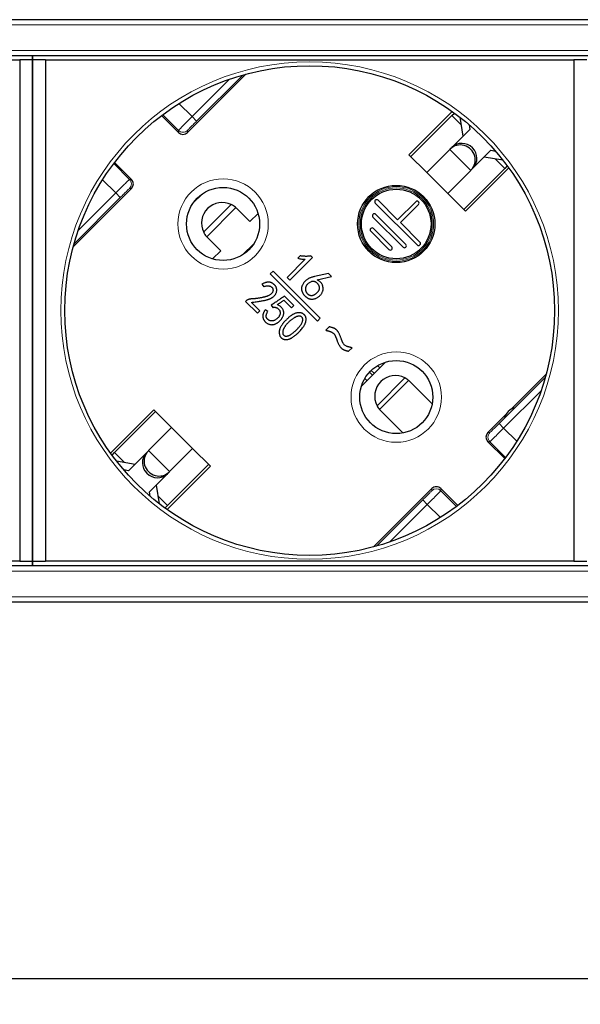
# Model space of a CAD drawing. Units: millimetres. Extents: x 483 to 1484, y 61 to 500.
# Drawn here: x 769 to 812, y 423 to 500 of the extents above; entities that cross this region are included whole.
import ezdxf

# ---------------------------------------------------------------- set-up
doc = ezdxf.new("R2010")
doc.units = ezdxf.units.MM
doc.header["$LTSCALE"] = 4
for name, color, linetype, lineweight in [('Dimension', 7, 'Continuous', 15), ('Dimension @ 4', 7, 'Continuous', 15), ('Visible (ISO)', 7, 'Continuous', 25), ('Visible Narrow (ISO)', 7, 'Continuous', 15)]:
    doc.layers.add(name, color=color, linetype=linetype, lineweight=lineweight)
doc.styles.add('titelhoek', font='arial.ttf')
doc.dimstyles.get("Standard").update_dxf_attribs({"dimtxt": 2.5, "dimasz": 2.5, "dimexe": 0.5, "dimexo": 0.5, "dimgap": 0.5, "dimtad": 1, "dimtxsty": 'titelhoek', "dimcen": 0, "dimadec": 0, "dimazin": 2, "dimtfac": 1, "dimtofl": 0, "dimtmove": 0, "dimatfit": 3, "dimfxl": 0, "dimtolj": 1, "dimtzin": 0, "dimarcsym": 0})

# ---------------------------------------------------------------- blocks, each defined once
blk = doc.blocks.new('*D5')
at = {"layer": 'Defpoints', "color": 0, "transparency": 16777216}
for p in [(483, 456.7), (965.6, 456.7), (965.6, 425.475)]:
    blk.add_point(p, dxfattribs=at)
at = {"layer": 'Dimension', "color": 0, "linetype": 'ByBlock', "lineweight": -2, "transparency": 16777216}
for p, q in [((483, 454.7), (483, 423.475)), ((965.6, 454.7), (965.6, 423.475)), ((493, 425.475), (955.6, 425.475))]:
    blk.add_line(p, q, dxfattribs=at)
at = {"layer": 'Dimension', "color": 0, "transparency": 16777216}
for points in [[(493, 427.141), (493, 423.808), (483, 425.475)], [(955.6, 427.141), (955.6, 423.808), (965.6, 425.475)]]:
    blk.add_solid(points, dxfattribs=at)
at = {"layer": 'Dimension', "color": 0, "transparency": 16777216, "insert": (724.3, 433.484), "char_height": 10, "attachment_point": 5, "style": 'titelhoek'}
blk.add_mtext('\\A1;482,6', dxfattribs=at)

msp = doc.modelspace()

# ---------------------------------------------------------------- linework, layer by layer
at = {"layer": 'Visible (ISO)'}
for p, q in [((941.8, 499.9), (506.8, 499.9)), ((941.8, 497.1), (506.8, 497.1)), ((727.8, 496.775), (768.8, 496.775)), ((768.8, 496.775), (768.8, 457.875)), ((769.8, 496.775), (768.8, 496.775)), ((769.8, 497.1), (769.8, 496.775)), ((769.8, 496.775), (769.8, 497.1)), ((769.8, 496.775), (769.8, 457.875)), ((770.8, 496.775), (769.8, 496.775)), ((769.8, 457.875), (769.8, 496.775)), ((770.8, 496.775), (811.8, 496.775)), ((770.8, 496.775), (770.8, 457.875)), ((811.8, 496.775), (811.8, 457.875)), ((812.8, 496.775), (811.8, 496.775)), ((786.353, 495.673), (781.825, 491.144)), ((781.118, 491.144), (779.805, 492.457)), ((802.365, 492.774), (799.007, 489.417)), ((802.331, 492.457), (799.149, 489.275)), ((802.331, 492.457), (802.529, 492.655)), ((803.216, 490.867), (802.966, 492.325)), ((803.674, 491.747), (803.736, 491.387)), ((803.736, 491.387), (802.341, 489.992)), ((802.213, 489.864), (802.341, 489.992)), ((799.007, 489.417), (800.386, 488.038)), ((800.386, 488.038), (802.166, 489.818)), ((802.213, 489.864), (802.166, 489.818)), ((803.967, 488.366), (805.362, 489.761)), ((806.3, 488.991), (804.842, 489.241)), ((805.362, 489.761), (805.722, 489.699)), ((776.168, 488.82), (777.481, 487.507)), ((803.392, 485.032), (806.749, 488.39)), ((803.967, 488.366), (803.839, 488.238)), ((806.63, 488.554), (806.432, 488.356)), ((802.013, 486.411), (800.386, 488.038)), ((803.793, 488.191), (802.013, 486.411)), ((803.25, 485.174), (806.432, 488.356)), ((803.793, 488.191), (803.839, 488.238)), ((777.481, 486.8), (772.952, 482.272)), ((782.285, 485.705), (782.92, 486.34)), ((802.013, 486.411), (803.392, 485.032)), ((799.644, 482.416), (796.391, 485.669)), ((796.603, 485.881), (798.124, 484.361)), ((798.124, 484.361), (799.538, 485.775)), ((799.75, 485.563), (798.336, 484.149)), ((785.643, 485.245), (786.664, 484.224)), ((786.664, 484.224), (787.298, 484.858)), ((798.548, 482.239), (796.214, 484.573)), ((796.427, 484.785), (798.76, 482.452)), ((798.336, 484.149), (799.856, 482.628)), ((797.452, 482.063), (796.038, 483.477)), ((796.25, 483.689), (797.664, 482.275)), ((784.401, 481.961), (783.38, 482.982)), ((786.984, 482.535), (786.09, 481.641)), ((786.176, 481.697), (786.928, 482.449)), ((783.767, 481.327), (784.401, 481.961)), ((790.563, 481.574), (790.37, 481.381)), ((791.508, 481.442), (791.386, 481.564)), ((790.959, 481.3), (789.557, 479.897)), ((789.76, 479.694), (791.508, 481.442)), ((788.457, 480.383), (788.242, 480.168)), ((788.242, 480.168), (791.899, 476.51)), ((792.115, 476.726), (788.457, 480.383)), ((792.754, 480.196), (791.687, 479.962)), ((791.89, 479.718), (792.988, 479.962)), ((792.988, 479.962), (792.754, 480.196)), ((787.592, 479.372), (787.734, 479.169)), ((789.557, 479.897), (789.76, 479.694)), ((790.071, 477.727), (789.352, 478.445)), ((786.368, 478.076), (786.328, 478.035)), ((786.328, 478.035), (787.246, 477.117)), ((787.429, 477.3), (786.774, 477.954)), ((788.306, 477.744), (788.44, 477.569)), ((789.306, 478.126), (789.888, 477.544)), ((789.888, 477.544), (790.071, 477.727)), ((787.246, 477.117), (787.429, 477.3)), ((788.058, 477.26), (787.844, 477.373)), ((791.899, 476.51), (792.115, 476.726)), ((792.821, 476.066), (792.552, 475.797)), ((794.326, 474.16), (794.598, 474.433)), ((795.303, 471.429), (797.196, 473.322)), ((796.569, 473.046), (796.745, 472.87)), ((809.648, 472.378), (806.912, 469.643)), ((795.579, 472.056), (795.755, 471.88)), ((799.078, 471.81), (800.804, 470.083)), ((779.208, 469.618), (775.851, 466.26)), ((779.35, 469.476), (776.168, 466.294)), ((780.587, 468.239), (779.208, 469.618)), ((798.542, 467.821), (796.815, 469.547)), ((806.552, 469.283), (805.119, 467.85)), ((807.213, 469.785), (806.41, 468.982)), ((778.807, 466.459), (780.587, 468.239)), ((782.214, 466.612), (780.587, 468.239)), ((805.119, 467.143), (806.432, 465.83)), ((775.97, 466.096), (776.168, 466.294)), ((778.633, 466.284), (777.238, 464.889)), ((778.633, 466.284), (778.761, 466.412)), ((778.807, 466.459), (778.761, 466.412)), ((782.214, 466.612), (780.434, 464.832)), ((783.593, 465.233), (782.214, 466.612)), ((776.3, 465.659), (777.758, 465.409)), ((777.238, 464.889), (776.878, 464.951)), ((780.235, 461.876), (783.593, 465.233)), ((780.387, 464.786), (780.259, 464.658)), ((780.269, 462.193), (783.451, 465.375)), ((780.387, 464.786), (780.434, 464.832)), ((778.864, 463.263), (780.259, 464.658)), ((778.926, 462.903), (778.864, 463.263)), ((779.384, 463.783), (779.634, 462.325)), ((796.247, 458.977), (800.775, 463.506)), ((801.482, 463.506), (802.795, 462.193)), ((780.269, 462.193), (780.071, 461.995)), ((768.8, 457.875), (727.8, 457.875)), ((768.8, 457.875), (769.8, 457.875)), ((769.8, 457.875), (769.8, 457.5)), ((769.8, 457.875), (770.8, 457.875)), ((769.8, 457.5), (769.8, 457.875)), ((811.8, 457.875), (770.8, 457.875)), ((811.8, 457.875), (812.8, 457.875)), ((941.8, 457.5), (506.8, 457.5)), ((941.8, 454.7), (506.8, 454.7))]:
    msp.add_line(p, q, dxfattribs=at)
for centre, radius in [((791.3, 477.325), 19.003), ((784.582, 484.043), 2.836), ((798.018, 484.043), 3), ((798.018, 484.043), 2.7), ((798.018, 470.607), 2.836)]:
    msp.add_circle(centre, radius, dxfattribs=at)
for centre, radius, start, end in [((784.512, 484.113), 1.6, 63.85754, 206.14246), ((784.512, 484.113), 1.6, 45, 48.66979), ((796.497, 485.775), 0.15, 45, 225), ((799.644, 485.669), 0.15, 315, 135), ((796.32, 484.679), 0.15, 45, 225), ((796.144, 483.583), 0.15, 45, 225), ((797.558, 482.169), 0.15, 225, 45), ((798.654, 482.345), 0.15, 225, 45), ((799.75, 482.522), 0.15, 225, 45), ((797.947, 470.678), 1.6, 62.20303, 207.79697), ((807.582, 468.613), 1.229, 107.50289, 162.49711), ((801.129, 463.152), 0.5, 44.9991, 135.0009)]:
    msp.add_arc(centre, radius, start, end, dxfattribs=at)
for centre, major_axis, ratio, start_param, end_param in [((781.471, 491.498), (0, -0.5), 0.999924, 5.497825, 7.068545), ((803.026, 489.051), (0.813, -0.813), 0.953717, 0, 3.141593), ((803.154, 489.179), (-0.813, 0.813), 0.953717, 3.141593, 6.283185), ((777.127, 487.154), (0.5, 0), 0.999924, 5.497825, 7.068545), ((784.512, 484.113), (1.131, 1.131), 1, 3.077551, 3.141601), ((797.803, 470.534), (1.275, 1.275), 0.941742, 6.283179, 6.36386), ((798.091, 470.822), (-1.275, -1.275), 0.941742, 6.20251, 6.283192), ((805.473, 467.496), (-0.5, 0), 0.999924, 5.497825, 7.068545), ((779.446, 465.471), (0.813, -0.813), 0.953717, 3.141593, 6.283185), ((779.574, 465.599), (-0.813, 0.813), 0.953717, 0, 3.141593)]:
    msp.add_ellipse(centre, major_axis=major_axis, ratio=ratio, start_param=start_param, end_param=end_param, dxfattribs=at)
for points, knots in [([(785.568, 485.315), (785.559, 485.323), (785.55, 485.331), (785.445, 485.419), (785.331, 485.493), (785.217, 485.55)], [0.44884673, 0.44884673, 0.44884673, 0.44884673, 0.45263046, 0.45263046, 0.49098093, 0.49098093, 0.49098093, 0.49098093]), ([(783.075, 483.408), (783.132, 483.294), (783.206, 483.18), (783.294, 483.075), (783.302, 483.066), (783.31, 483.057)], [0.18682177, 0.18682177, 0.18682177, 0.18682177, 0.22517224, 0.22517224, 0.22895598, 0.22895598, 0.22895598, 0.22895598]), ([(791.386, 481.564), (791.353, 481.558), (791.287, 481.547), (791.186, 481.537), (791.084, 481.531), (790.982, 481.53), (790.878, 481.534), (790.774, 481.542), (790.668, 481.555), (790.598, 481.568), (790.563, 481.574)], [0, 0, 0, 0, 0.121625, 0.243776, 0.366739, 0.49015, 0.615573, 0.741985, 0.869564, 1, 1, 1, 1]), ([(790.37, 481.381), (790.423, 481.369), (790.525, 481.345), (790.677, 481.319), (790.821, 481.303), (790.914, 481.301), (790.959, 481.3)], [0, 0, 0, 0, 0.27288, 0.53033, 0.772009, 1, 1, 1, 1]), ([(791.687, 479.962), (791.648, 479.952), (791.575, 479.934), (791.471, 479.904), (791.379, 479.875), (791.296, 479.846), (791.219, 479.812), (791.143, 479.769), (791.066, 479.715), (791.016, 479.674), (790.991, 479.652)], [0, 0, 0, 0, 0.155368, 0.295354, 0.420335, 0.529973, 0.635489, 0.747878, 0.86942, 1, 1, 1, 1]), ([(787.734, 479.169), (787.765, 479.184), (787.823, 479.211), (787.912, 479.24), (787.997, 479.253), (788.078, 479.253), (788.154, 479.24), (788.224, 479.22), (788.287, 479.19), (788.343, 479.152), (788.39, 479.106), (788.426, 479.053), (788.448, 478.991), (788.457, 478.926), (788.454, 478.858), (788.44, 478.792), (788.412, 478.729), (788.374, 478.669), (788.322, 478.613), (788.257, 478.56), (788.178, 478.511), (788.103, 478.474), (788.034, 478.446), (787.973, 478.425), (787.905, 478.404), (787.829, 478.383), (787.745, 478.362), (787.654, 478.343), (787.555, 478.323), (787.451, 478.303), (787.346, 478.285), (787.245, 478.27), (787.151, 478.256), (787.063, 478.245), (786.98, 478.237), (786.905, 478.229), (786.835, 478.225), (786.771, 478.223), (786.712, 478.221), (786.655, 478.213), (786.601, 478.201), (786.549, 478.185), (786.5, 478.164), (786.453, 478.14), (786.409, 478.11), (786.382, 478.087), (786.368, 478.076)], [0, 0, 0, 0, 0.030433, 0.058371, 0.08402, 0.108406, 0.131452, 0.153371, 0.174103, 0.194663, 0.214419, 0.23341, 0.252464, 0.272699, 0.293225, 0.313211, 0.333611, 0.35489, 0.377637, 0.402658, 0.430526, 0.461365, 0.47867, 0.49818, 0.519635, 0.543416, 0.569541, 0.597638, 0.628106, 0.660794, 0.693556, 0.724435, 0.753166, 0.780027, 0.805031, 0.827898, 0.848932, 0.867999, 0.88579, 0.902897, 0.91959, 0.935833, 0.95197, 0.967863, 0.983808, 1, 1, 1, 1]), ([(786.774, 477.954), (786.841, 477.963), (786.969, 477.979), (787.154, 478.005), (787.324, 478.029), (787.479, 478.054), (787.619, 478.078), (787.743, 478.102), (787.852, 478.124), (787.948, 478.148), (788.034, 478.171), (788.112, 478.198), (788.185, 478.224), (788.252, 478.253), (788.314, 478.283), (788.371, 478.315), (788.422, 478.348), (788.482, 478.394), (788.546, 478.455), (788.612, 478.53), (788.665, 478.608), (788.702, 478.688), (788.727, 478.767), (788.743, 478.843), (788.749, 478.916), (788.743, 478.984), (788.73, 479.048), (788.712, 479.106), (788.691, 479.159), (788.663, 479.207), (788.631, 479.251), (788.594, 479.294), (788.551, 479.336), (788.52, 479.362), (788.504, 479.375)], [0, 0, 0, 0, 0.068977, 0.132877, 0.191654, 0.245187, 0.293636, 0.336866, 0.375004, 0.408147, 0.437973, 0.466088, 0.492594, 0.517671, 0.541234, 0.563516, 0.584268, 0.603954, 0.640712, 0.674682, 0.706493, 0.736608, 0.76507, 0.791582, 0.81615, 0.839636, 0.861843, 0.882677, 0.902109, 0.920465, 0.938945, 0.958152, 0.978591, 1, 1, 1, 1]), ([(788.504, 479.375), (788.49, 479.386), (788.463, 479.409), (788.419, 479.44), (788.373, 479.464), (788.326, 479.486), (788.276, 479.502), (788.225, 479.515), (788.173, 479.524), (788.118, 479.527), (788.061, 479.526), (788.002, 479.52), (787.94, 479.509), (787.875, 479.492), (787.808, 479.47), (787.738, 479.443), (787.666, 479.41), (787.617, 479.385), (787.592, 479.372)], [0, 0, 0, 0, 0.055318, 0.109229, 0.162883, 0.215803, 0.268953, 0.321932, 0.376834, 0.432261, 0.490302, 0.550824, 0.615362, 0.683214, 0.755755, 0.832716, 0.913818, 1, 1, 1, 1]), ([(790.991, 479.652), (790.965, 479.628), (790.913, 479.58), (790.845, 479.496), (790.784, 479.403), (790.739, 479.319), (790.708, 479.249), (790.691, 479.194), (790.677, 479.139), (790.67, 479.083), (790.667, 479.027), (790.67, 478.97), (790.677, 478.912), (790.69, 478.854), (790.708, 478.796), (790.731, 478.739), (790.759, 478.684), (790.791, 478.629), (790.828, 478.575), (790.871, 478.523), (790.919, 478.472), (790.97, 478.422), (791.023, 478.376), (791.079, 478.335), (791.134, 478.3), (791.189, 478.271), (791.245, 478.248), (791.301, 478.23), (791.357, 478.219), (791.43, 478.212), (791.52, 478.213), (791.624, 478.226), (791.722, 478.251), (791.815, 478.288), (791.9, 478.336), (791.982, 478.389), (792.056, 478.451), (792.125, 478.518), (792.186, 478.591), (792.24, 478.668), (792.284, 478.749), (792.313, 478.82), (792.331, 478.879), (792.34, 478.926), (792.345, 478.976), (792.345, 479.028), (792.342, 479.083), (792.335, 479.14), (792.323, 479.2), (792.308, 479.262), (792.286, 479.325), (792.255, 479.386), (792.215, 479.446), (792.167, 479.504), (792.11, 479.561), (792.045, 479.615), (791.971, 479.669), (791.918, 479.701), (791.89, 479.718)], [0, 0, 0, 0, 0.025205, 0.051071, 0.077624, 0.105486, 0.119493, 0.133287, 0.146896, 0.160271, 0.173926, 0.187581, 0.201467, 0.215828, 0.23036, 0.245031, 0.259993, 0.275286, 0.290919, 0.307116, 0.323961, 0.341342, 0.358593, 0.375064, 0.390736, 0.4057, 0.420181, 0.434221, 0.447874, 0.461318, 0.487569, 0.512595, 0.536782, 0.560509, 0.584119, 0.607423, 0.630555, 0.653759, 0.676775, 0.699155, 0.721265, 0.743249, 0.754403, 0.765936, 0.777959, 0.790441, 0.803588, 0.817474, 0.832161, 0.847547, 0.8635, 0.880073, 0.897168, 0.915176, 0.934465, 0.954829, 0.976758, 1, 1, 1, 1]), ([(792.065, 479.092), (792.064, 479.109), (792.059, 479.144), (792.045, 479.195), (792.028, 479.244), (792.005, 479.291), (791.98, 479.335), (791.949, 479.377), (791.915, 479.417), (791.876, 479.455), (791.835, 479.49), (791.79, 479.521), (791.745, 479.546), (791.698, 479.566), (791.65, 479.578), (791.602, 479.584), (791.553, 479.585), (791.503, 479.579), (791.436, 479.562), (791.356, 479.532), (791.265, 479.483), (791.183, 479.421), (791.123, 479.361), (791.08, 479.308), (791.052, 479.267), (791.028, 479.225), (791.008, 479.183), (790.992, 479.139), (790.98, 479.094), (790.973, 479.048), (790.971, 479.017), (790.97, 479.001)], [0.5047719, 0.5047719, 0.5047719, 0.5047719, 0.520326, 0.5359164, 0.5514284, 0.5666923, 0.5819092, 0.5971483, 0.612796, 0.6287332, 0.6450708, 0.6612714, 0.6766864, 0.6916293, 0.7060646, 0.7204746, 0.7349178, 0.7497805, 0.765139, 0.7959739, 0.8261574, 0.8563118, 0.8868363, 0.901956, 0.9167915, 0.9310044, 0.9448493, 0.9587068, 0.9724879, 0.9861597, 1, 1, 1, 1]), ([(789.352, 478.445), (789.313, 478.419), (789.237, 478.367), (789.127, 478.292), (789.023, 478.222), (788.927, 478.156), (788.837, 478.095), (788.754, 478.04), (788.678, 477.988), (788.609, 477.943), (788.547, 477.901), (788.492, 477.864), (788.445, 477.832), (788.403, 477.806), (788.369, 477.783), (788.342, 477.766), (788.322, 477.753), (788.31, 477.747), (788.306, 477.744)], [0, 0, 0, 0, 0.112793, 0.218763, 0.318133, 0.411029, 0.496625, 0.575861, 0.648622, 0.714436, 0.773775, 0.825814, 0.871731, 0.910704, 0.9432, 0.968758, 0.987837, 1, 1, 1, 1]), ([(790.97, 479.001), (790.97, 478.986), (790.97, 478.955), (790.977, 478.909), (790.987, 478.864), (791.002, 478.82), (791.021, 478.776), (791.045, 478.733), (791.075, 478.691), (791.107, 478.651), (791.144, 478.613), (791.182, 478.58), (791.224, 478.552), (791.267, 478.531), (791.313, 478.514), (791.361, 478.504), (791.412, 478.498), (791.464, 478.498), (791.517, 478.504), (791.571, 478.515), (791.624, 478.535), (791.678, 478.559), (791.732, 478.591), (791.785, 478.628), (791.838, 478.673), (791.891, 478.721), (791.939, 478.774), (791.981, 478.827), (792.014, 478.88), (792.04, 478.933), (792.056, 478.986), (792.066, 479.039), (792.066, 479.074), (792.065, 479.092)], [0, 0, 0, 0, 0.0138111, 0.0275711, 0.0412393, 0.054991, 0.0690588, 0.0836261, 0.0986824, 0.1143719, 0.1300847, 0.1450613, 0.1597191, 0.1740564, 0.1884157, 0.2030477, 0.2179104, 0.2334636, 0.24943, 0.2656803, 0.2823452, 0.2998145, 0.3181615, 0.3375341, 0.3579358, 0.3797175, 0.4012829, 0.4211878, 0.4397267, 0.4571194, 0.4734323, 0.4892178, 0.5047719, 0.5047719, 0.5047719, 0.5047719]), ([(787.844, 477.373), (787.828, 477.349), (787.798, 477.304), (787.758, 477.234), (787.725, 477.167), (787.7, 477.101), (787.68, 477.038), (787.668, 476.977), (787.663, 476.917), (787.665, 476.86), (787.672, 476.805), (787.682, 476.752), (787.696, 476.702), (787.713, 476.654), (787.733, 476.609), (787.756, 476.566), (787.783, 476.526), (787.823, 476.476), (787.876, 476.421), (787.944, 476.363), (788.015, 476.316), (788.089, 476.282), (788.164, 476.256), (788.239, 476.238), (788.314, 476.228), (788.389, 476.226), (788.465, 476.232), (788.541, 476.249), (788.617, 476.275), (788.692, 476.31), (788.765, 476.353), (788.836, 476.397), (788.901, 476.446), (788.961, 476.498), (789.017, 476.552), (789.067, 476.609), (789.112, 476.666), (789.152, 476.725), (789.188, 476.787), (789.219, 476.852), (789.247, 476.92), (789.273, 476.991), (789.291, 477.066), (789.295, 477.144), (789.287, 477.223), (789.266, 477.304), (789.236, 477.383), (789.198, 477.458), (789.152, 477.528), (789.099, 477.593), (789.036, 477.652), (788.961, 477.703), (788.874, 477.747), (788.811, 477.769), (788.778, 477.78)], [0, 0, 0, 0, 0.021854, 0.042494, 0.06181, 0.07985, 0.096873, 0.112893, 0.12826, 0.14303, 0.157218, 0.170992, 0.184449, 0.197453, 0.210175, 0.222707, 0.235144, 0.247622, 0.271826, 0.294546, 0.316284, 0.337332, 0.357754, 0.377601, 0.397095, 0.416283, 0.435671, 0.455591, 0.476143, 0.497875, 0.519936, 0.541409, 0.562299, 0.582848, 0.602948, 0.622394, 0.641164, 0.659457, 0.677753, 0.696328, 0.715316, 0.73491, 0.754591, 0.774492, 0.79488, 0.816499, 0.838641, 0.860115, 0.881547, 0.903012, 0.925077, 0.948194, 0.973062, 1, 1, 1, 1]), ([(788.778, 477.78), (788.796, 477.79), (788.834, 477.811), (788.891, 477.846), (788.951, 477.885), (789.015, 477.926), (789.083, 477.97), (789.154, 478.019), (789.229, 478.071), (789.28, 478.107), (789.306, 478.126)], [0, 0, 0, 0, 0.098645, 0.204681, 0.317711, 0.438471, 0.567434, 0.703924, 0.848179, 1, 1, 1, 1]), ([(788.44, 477.569), (788.455, 477.572), (788.485, 477.578), (788.529, 477.581), (788.572, 477.582), (788.614, 477.578), (788.655, 477.571), (788.694, 477.56), (788.732, 477.544), (788.78, 477.519), (788.835, 477.483), (788.892, 477.435), (788.939, 477.381), (788.975, 477.322), (789, 477.258), (789.013, 477.191), (789.014, 477.12), (789.002, 477.047), (788.981, 476.972), (788.946, 476.899), (788.899, 476.828), (788.842, 476.76), (788.778, 476.697), (788.711, 476.642), (788.64, 476.596), (788.568, 476.558), (788.493, 476.53), (788.415, 476.515), (788.336, 476.512), (788.27, 476.519), (788.217, 476.531), (788.178, 476.547), (788.14, 476.566), (788.104, 476.591), (788.069, 476.62), (788.034, 476.654), (788.002, 476.694), (787.97, 476.737), (787.944, 476.785), (787.928, 476.84), (787.924, 476.899), (787.93, 476.963), (787.947, 477.031), (787.973, 477.104), (788.011, 477.181), (788.042, 477.233), (788.058, 477.26)], [0, 0, 0, 0, 0.016312, 0.032054, 0.047174, 0.061974, 0.076579, 0.090934, 0.105428, 0.119882, 0.148134, 0.174536, 0.199463, 0.223544, 0.247303, 0.271172, 0.295743, 0.322096, 0.349484, 0.37789, 0.407664, 0.439604, 0.471677, 0.502433, 0.532049, 0.560956, 0.58905, 0.616403, 0.644207, 0.672528, 0.686921, 0.701697, 0.716573, 0.731932, 0.748048, 0.765153, 0.783132, 0.802223, 0.821667, 0.841344, 0.862014, 0.884411, 0.908889, 0.936208, 0.966385, 1, 1, 1, 1]), ([(790.31, 475.506), (790.359, 475.551), (790.453, 475.639), (790.583, 475.774), (790.698, 475.908), (790.785, 476.018), (790.845, 476.106), (790.885, 476.171), (790.919, 476.237), (790.948, 476.303), (790.973, 476.368), (790.993, 476.434), (791.008, 476.501), (791.017, 476.567), (791.022, 476.631), (791.02, 476.693), (791.014, 476.751), (791, 476.806), (790.981, 476.858), (790.955, 476.907), (790.924, 476.952), (790.887, 476.993), (790.847, 477.03), (790.804, 477.062), (790.761, 477.091), (790.715, 477.114), (790.668, 477.133), (790.619, 477.146), (790.569, 477.156), (790.499, 477.161), (790.41, 477.158), (790.303, 477.142), (790.195, 477.112), (790.106, 477.077), (790.033, 477.04), (789.976, 477.008), (789.917, 476.971), (789.856, 476.928), (789.793, 476.881), (789.728, 476.829), (789.661, 476.771), (789.617, 476.73), (789.594, 476.709)], [0.4928394, 0.4928394, 0.4928394, 0.4928394, 0.524059, 0.5534937, 0.5810341, 0.6069977, 0.6193789, 0.6313516, 0.6429114, 0.6542169, 0.6651572, 0.6760151, 0.6865816, 0.6970952, 0.7072703, 0.716923, 0.7261338, 0.7349457, 0.7435487, 0.7520681, 0.7606333, 0.7693088, 0.7779786, 0.7863534, 0.7944756, 0.8024685, 0.810415, 0.8183336, 0.8263489, 0.8345156, 0.8511347, 0.8680211, 0.8854257, 0.903656, 0.9132999, 0.9235933, 0.9345336, 0.9461714, 0.9585227, 0.9715879, 0.985449, 1, 1, 1, 1]), ([(789.594, 476.709), (789.572, 476.688), (789.528, 476.647), (789.465, 476.585), (789.408, 476.526), (789.354, 476.469), (789.305, 476.415), (789.261, 476.363), (789.221, 476.313), (789.175, 476.25), (789.124, 476.171), (789.067, 476.075), (789.019, 475.976), (788.983, 475.891), (788.959, 475.822), (788.947, 475.768), (788.937, 475.714), (788.935, 475.659), (788.935, 475.602), (788.941, 475.544), (788.952, 475.485), (788.965, 475.426), (788.985, 475.369), (789.009, 475.316), (789.038, 475.268), (789.074, 475.225), (789.113, 475.186), (789.157, 475.152), (789.207, 475.125), (789.26, 475.101), (789.317, 475.084), (789.376, 475.071), (789.435, 475.066), (789.495, 475.065), (789.557, 475.071), (789.619, 475.083), (789.683, 475.1), (789.747, 475.124), (789.814, 475.153), (789.881, 475.188), (789.949, 475.227), (790.019, 475.273), (790.09, 475.324), (790.163, 475.379), (790.237, 475.44), (790.285, 475.484), (790.31, 475.506)], [0, 0, 0, 0, 0.0145423, 0.0283078, 0.0413027, 0.0535303, 0.065, 0.075712, 0.0856843, 0.0949318, 0.1125024, 0.1299456, 0.147245, 0.1645431, 0.1731136, 0.1817427, 0.1903231, 0.1989803, 0.2078749, 0.2169839, 0.2262678, 0.2359347, 0.2455138, 0.2546386, 0.2634174, 0.2720664, 0.2806698, 0.2892956, 0.2981629, 0.3074069, 0.3168023, 0.3260676, 0.335427, 0.3448251, 0.3545186, 0.3644254, 0.3747652, 0.3854897, 0.3967612, 0.4086576, 0.4210635, 0.4340963, 0.447762, 0.4621277, 0.477147, 0.4928394, 0.4928394, 0.4928394, 0.4928394]), ([(789.846, 476.579), (789.821, 476.558), (789.772, 476.517), (789.702, 476.453), (789.635, 476.39), (789.573, 476.325), (789.515, 476.26), (789.461, 476.195), (789.412, 476.13), (789.367, 476.064), (789.327, 476), (789.292, 475.937), (789.263, 475.876), (789.24, 475.818), (789.223, 475.761), (789.211, 475.706), (789.205, 475.654), (789.206, 475.604), (789.212, 475.557), (789.221, 475.515), (789.237, 475.476), (789.257, 475.443), (789.281, 475.413), (789.312, 475.389), (789.346, 475.368), (789.385, 475.353), (789.427, 475.342), (789.471, 475.337), (789.517, 475.338), (789.564, 475.343), (789.613, 475.354), (789.664, 475.37), (789.716, 475.392), (789.787, 475.428), (789.877, 475.481), (789.982, 475.556), (790.05, 475.611), (790.083, 475.64)], [0, 0, 0, 0, 0.0207563, 0.0409877, 0.0605522, 0.0796339, 0.098097, 0.1159666, 0.1335205, 0.1505407, 0.1667464, 0.1820824, 0.1962907, 0.2096297, 0.2222343, 0.2340893, 0.2452024, 0.2559037, 0.2658864, 0.275136, 0.2838667, 0.2920859, 0.3002482, 0.3083379, 0.3167133, 0.3256551, 0.334932, 0.3443359, 0.3540127, 0.3640949, 0.3747014, 0.3859339, 0.3978782, 0.4106056, 0.4371964, 0.4646429, 0.4928047, 0.4928047, 0.4928047, 0.4928047]), ([(790.083, 475.64), (790.118, 475.67), (790.184, 475.733), (790.278, 475.83), (790.368, 475.925), (790.452, 476.017), (790.53, 476.107), (790.601, 476.196), (790.659, 476.289), (790.708, 476.385), (790.739, 476.467), (790.757, 476.532), (790.765, 476.579), (790.768, 476.623), (790.765, 476.665), (790.757, 476.704), (790.743, 476.74), (790.724, 476.774), (790.699, 476.805), (790.671, 476.832), (790.638, 476.855), (790.602, 476.871), (790.562, 476.883), (790.519, 476.889), (790.473, 476.891), (790.423, 476.887), (790.37, 476.877), (790.314, 476.863), (790.255, 476.841), (790.193, 476.814), (790.129, 476.779), (790.062, 476.739), (789.992, 476.692), (789.92, 476.638), (789.871, 476.599), (789.846, 476.579)], [0.4928047, 0.4928047, 0.4928047, 0.4928047, 0.522038, 0.5512588, 0.5791218, 0.6055557, 0.6307326, 0.6549145, 0.6781915, 0.7009991, 0.7233696, 0.7341126, 0.7441626, 0.7535146, 0.7623067, 0.770679, 0.7788603, 0.7870645, 0.7954916, 0.803947, 0.8122197, 0.8206236, 0.829303, 0.8385119, 0.8483078, 0.8589247, 0.8703596, 0.8827014, 0.8959188, 0.9102398, 0.9257217, 0.942414, 0.9602847, 0.9795013, 1, 1, 1, 1]), ([(792.552, 475.797), (792.576, 475.791), (792.623, 475.779), (792.69, 475.761), (792.751, 475.743), (792.806, 475.728), (792.856, 475.71), (792.9, 475.695), (792.939, 475.68), (792.982, 475.661), (793.03, 475.636), (793.081, 475.604), (793.128, 475.571), (793.155, 475.546), (793.168, 475.534)], [0, 0, 0, 0, 0.109797, 0.212534, 0.305952, 0.391777, 0.468965, 0.538571, 0.599007, 0.652703, 0.747876, 0.837326, 0.920994, 1, 1, 1, 1]), ([(793.408, 475.801), (793.395, 475.813), (793.368, 475.839), (793.323, 475.873), (793.273, 475.904), (793.228, 475.928), (793.188, 475.947), (793.152, 475.96), (793.11, 475.976), (793.063, 475.993), (793.01, 476.01), (792.952, 476.027), (792.888, 476.047), (792.844, 476.059), (792.821, 476.066)], [0, 0, 0, 0, 0.083666, 0.171072, 0.259813, 0.352944, 0.404369, 0.463773, 0.532055, 0.609229, 0.693588, 0.787586, 0.889478, 1, 1, 1, 1]), ([(793.168, 475.534), (793.185, 475.514), (793.223, 475.473), (793.255, 475.417), (793.277, 475.373), (793.292, 475.342), (793.307, 475.302), (793.328, 475.256), (793.348, 475.202), (793.373, 475.14), (793.398, 475.071), (793.417, 475.022), (793.426, 474.996)], [0, 0, 0, 0, 0.131166, 0.275957, 0.320716, 0.377626, 0.448909, 0.532244, 0.629548, 0.739533, 0.862876, 1, 1, 1, 1]), ([(793.722, 475.214), (793.709, 475.248), (793.685, 475.314), (793.647, 475.408), (793.609, 475.493), (793.57, 475.571), (793.531, 475.64), (793.491, 475.702), (793.451, 475.755), (793.422, 475.786), (793.408, 475.801)], [0, 0, 0, 0, 0.162233, 0.313656, 0.453431, 0.582222, 0.701288, 0.811006, 0.910378, 1, 1, 1, 1]), ([(793.426, 474.996), (793.439, 474.963), (793.464, 474.899), (793.503, 474.807), (793.542, 474.723), (793.582, 474.647), (793.621, 474.579), (793.661, 474.519), (793.7, 474.467), (793.729, 474.436), (793.742, 474.422)], [0, 0, 0, 0, 0.162079, 0.313664, 0.453084, 0.583365, 0.702385, 0.810499, 0.91053, 1, 1, 1, 1]), ([(793.985, 474.672), (793.966, 474.694), (793.924, 474.742), (793.886, 474.805), (793.861, 474.855), (793.847, 474.888), (793.83, 474.927), (793.811, 474.973), (793.792, 475.025), (793.77, 475.082), (793.746, 475.146), (793.73, 475.191), (793.722, 475.214)], [0, 0, 0, 0, 0.145443, 0.312122, 0.36157, 0.421484, 0.492395, 0.572796, 0.663795, 0.765825, 0.877394, 1, 1, 1, 1]), ([(794.598, 474.433), (794.571, 474.439), (794.519, 474.452), (794.444, 474.47), (794.378, 474.487), (794.319, 474.503), (794.267, 474.518), (794.223, 474.532), (794.187, 474.545), (794.132, 474.565), (794.062, 474.604), (794.011, 474.65), (793.985, 474.672)], [0, 0, 0, 0, 0.126539, 0.241243, 0.344118, 0.435447, 0.515995, 0.586086, 0.643436, 0.690105, 0.848616, 1, 1, 1, 1]), ([(793.742, 474.422), (793.755, 474.41), (793.78, 474.386), (793.824, 474.354), (793.872, 474.323), (793.915, 474.299), (793.955, 474.282), (793.991, 474.267), (794.033, 474.251), (794.081, 474.235), (794.134, 474.217), (794.193, 474.199), (794.257, 474.18), (794.302, 474.167), (794.326, 474.16)], [0, 0, 0, 0, 0.079687, 0.16318, 0.250183, 0.342111, 0.393486, 0.453761, 0.522575, 0.599989, 0.686385, 0.78248, 0.886214, 1, 1, 1, 1])]:
    msp.add_open_spline(points, degree=3, knots=knots, dxfattribs=at)
for points in [[(798.977, 471.902), (798.891, 471.974), (798.793, 472.041), (798.693, 472.094)], [(796.531, 469.932), (796.584, 469.832), (796.651, 469.734), (796.723, 469.648)]]:
    msp.add_open_spline(points, degree=3, dxfattribs=at)
at = {"layer": 'Visible Narrow (ISO)'}
for p, q in [((941.8, 499.5), (506.8, 499.5)), ((941.8, 497.5), (506.8, 497.5)), ((782.172, 492.374), (785.079, 495.281)), ((786.111, 495.606), (782.526, 492.021)), ((781.154, 493.393), (782.172, 492.374)), ((781.118, 491.307), (779.898, 492.527)), ((782.172, 492.374), (782.526, 492.021)), ((803.07, 491.718), (802.331, 492.457)), ((781.118, 491.144), (781.118, 491.307)), ((781.825, 491.307), (781.825, 491.144)), ((803.793, 488.191), (802.166, 489.818)), ((776.098, 488.727), (777.318, 487.507)), ((806.432, 488.356), (805.693, 489.095)), ((776.251, 486.453), (775.232, 487.471)), ((777.318, 487.507), (777.481, 487.507)), ((776.604, 486.099), (773.019, 482.514)), ((773.344, 483.546), (776.251, 486.453)), ((776.251, 486.453), (776.604, 486.099)), ((777.481, 486.8), (777.318, 486.8)), ((785.217, 485.55), (783.075, 483.408)), ((783.31, 483.057), (785.568, 485.315)), ((795.943, 472.541), (796.179, 472.305)), ((796.084, 472.682), (796.32, 472.446)), ((796.531, 469.932), (798.693, 472.094)), ((796.723, 469.648), (798.977, 471.902)), ((805.996, 468.551), (809.581, 472.136)), ((809.256, 471.104), (806.349, 468.197)), ((805.996, 468.551), (806.349, 468.197)), ((805.119, 467.85), (805.282, 467.85)), ((806.349, 468.197), (807.368, 467.179)), ((805.282, 467.143), (805.119, 467.143)), ((806.502, 465.923), (805.282, 467.143)), ((776.168, 466.294), (776.907, 465.555)), ((780.434, 464.832), (778.807, 466.459)), ((800.775, 463.343), (800.775, 463.506)), ((801.482, 463.506), (801.482, 463.343)), ((801.482, 463.343), (802.702, 462.123)), ((779.53, 462.932), (780.269, 462.193)), ((796.489, 459.044), (800.074, 462.629)), ((800.074, 462.629), (800.428, 462.276)), ((800.428, 462.276), (797.521, 459.369)), ((801.446, 461.257), (800.428, 462.276)), ((941.8, 457.1), (506.8, 457.1)), ((941.8, 455.1), (506.8, 455.1))]:
    msp.add_line(p, q, dxfattribs=at)
for centre, radius in [((791.3, 477.325), 19.303), ((784.582, 484.043), 3.506), ((798.018, 484.043), 2.9), ((798.018, 484.043), 2.8), ((798.018, 470.607), 3.506)]:
    msp.add_circle(centre, radius, dxfattribs=at)
for centre, major_axis, start_param, end_param in [((781.471, 491.661), (-0.5, 0), 0.785436, 1.570796), ((781.471, 491.661), (-0.5, 0), 1.570796, 2.356156), ((776.964, 487.154), (0, 0.5), 4.712389, 5.497749), ((776.964, 487.154), (0, 0.5), 3.927029, 4.712389), ((805.636, 467.496), (0, 0.5), 0.785436, 1.570796), ((805.636, 467.496), (0, 0.5), 1.570796, 2.356156), ((801.129, 462.989), (-0.5, 0), 3.927029, 5.497749)]:
    msp.add_ellipse(centre, major_axis=major_axis, ratio=0.999924, start_param=start_param, end_param=end_param, dxfattribs=at)
for points, knots in [([(781.118, 491.307), (781.118, 491.309), (781.146, 491.339), (781.199, 491.393), (781.252, 491.447), (781.33, 491.527), (781.427, 491.626), (781.525, 491.724), (781.642, 491.842), (781.769, 491.97), (781.896, 492.098), (782.034, 492.236), (782.172, 492.374)], [4.721116, 4.721116, 4.721116, 4.721116, 5.111633, 5.111633, 5.111633, 5.50215, 5.50215, 5.50215, 5.892668, 5.892668, 5.892668, 6.283185, 6.283185, 6.283185, 6.283185]), ([(782.526, 492.021), (782.434, 491.928), (782.342, 491.836), (782.257, 491.751), (782.172, 491.665), (782.094, 491.587), (782.03, 491.521), (781.965, 491.455), (781.913, 491.402), (781.878, 491.365), (781.843, 491.329), (781.825, 491.309), (781.825, 491.307)], [0, 0, 0, 0, 0.390517, 0.390517, 0.390517, 0.781035, 0.781035, 0.781035, 1.171552, 1.171552, 1.171552, 1.56207, 1.56207, 1.56207, 1.56207]), ([(776.251, 486.453), (776.389, 486.591), (776.527, 486.729), (776.655, 486.856), (776.783, 486.983), (776.901, 487.1), (776.999, 487.198), (777.098, 487.295), (777.178, 487.373), (777.232, 487.426), (777.286, 487.479), (777.316, 487.507), (777.318, 487.507)], [3.141593, 3.141593, 3.141593, 3.141593, 3.53211, 3.53211, 3.53211, 3.922627, 3.922627, 3.922627, 4.313145, 4.313145, 4.313145, 4.703662, 4.703662, 4.703662, 4.703662]), ([(777.318, 486.8), (777.316, 486.8), (777.296, 486.782), (777.223, 486.712), (777.17, 486.66), (777.038, 486.531), (776.96, 486.453), (776.789, 486.283), (776.697, 486.191), (776.604, 486.099)], [1.579523, 1.579523, 1.579523, 1.579523, 1.97004, 1.97004, 2.360558, 2.360558, 2.751075, 2.751075, 3.141593, 3.141593, 3.141593, 3.141593]), ([(805.282, 467.85), (805.284, 467.85), (805.304, 467.868), (805.377, 467.938), (805.43, 467.99), (805.562, 468.119), (805.64, 468.197), (805.811, 468.367), (805.903, 468.459), (805.996, 468.551)], [1.579523, 1.579523, 1.579523, 1.579523, 1.97004, 1.97004, 2.360558, 2.360558, 2.751075, 2.751075, 3.141593, 3.141593, 3.141593, 3.141593]), ([(806.349, 468.197), (806.211, 468.059), (806.073, 467.921), (805.945, 467.794), (805.817, 467.667), (805.699, 467.55), (805.601, 467.452), (805.502, 467.355), (805.422, 467.277), (805.368, 467.224), (805.314, 467.171), (805.284, 467.143), (805.282, 467.143)], [3.141593, 3.141593, 3.141593, 3.141593, 3.53211, 3.53211, 3.53211, 3.922627, 3.922627, 3.922627, 4.313145, 4.313145, 4.313145, 4.703662, 4.703662, 4.703662, 4.703662]), ([(800.074, 462.629), (800.166, 462.722), (800.258, 462.814), (800.343, 462.899), (800.428, 462.985), (800.506, 463.063), (800.57, 463.129), (800.635, 463.195), (800.687, 463.248), (800.722, 463.285), (800.757, 463.321), (800.775, 463.341), (800.775, 463.343)], [0, 0, 0, 0, 0.390517, 0.390517, 0.390517, 0.781035, 0.781035, 0.781035, 1.171552, 1.171552, 1.171552, 1.56207, 1.56207, 1.56207, 1.56207]), ([(801.482, 463.343), (801.482, 463.341), (801.454, 463.311), (801.401, 463.257), (801.348, 463.203), (801.27, 463.123), (801.173, 463.024), (801.075, 462.926), (800.958, 462.808), (800.831, 462.68), (800.704, 462.552), (800.566, 462.414), (800.428, 462.276)], [4.721116, 4.721116, 4.721116, 4.721116, 5.111633, 5.111633, 5.111633, 5.50215, 5.50215, 5.50215, 5.892668, 5.892668, 5.892668, 6.283185, 6.283185, 6.283185, 6.283185])]:
    msp.add_open_spline(points, degree=3, knots=knots, dxfattribs=at)

# ---------------------------------------------------------------- dimensions: what is measured, and where the dimension line sits
at = {"layer": 'Dimension @ 4'}
dim = msp.add_linear_dim(base=(965.6, 425.475), p1=(483, 456.7), p2=(965.6, 456.7), dimstyle='Standard', override={"dimscale": 4, "dimtix": 0, "dimtofl": 0, "dimtmove": 0, "dimatfit": 3, "dimarcsym": 1}, dxfattribs=at)
dim.commit()
dim.dimension.update_dxf_attribs({"geometry": '*D5', "text_midpoint": (724.3, 433.484)})

doc.saveas('drawing.dxf')
